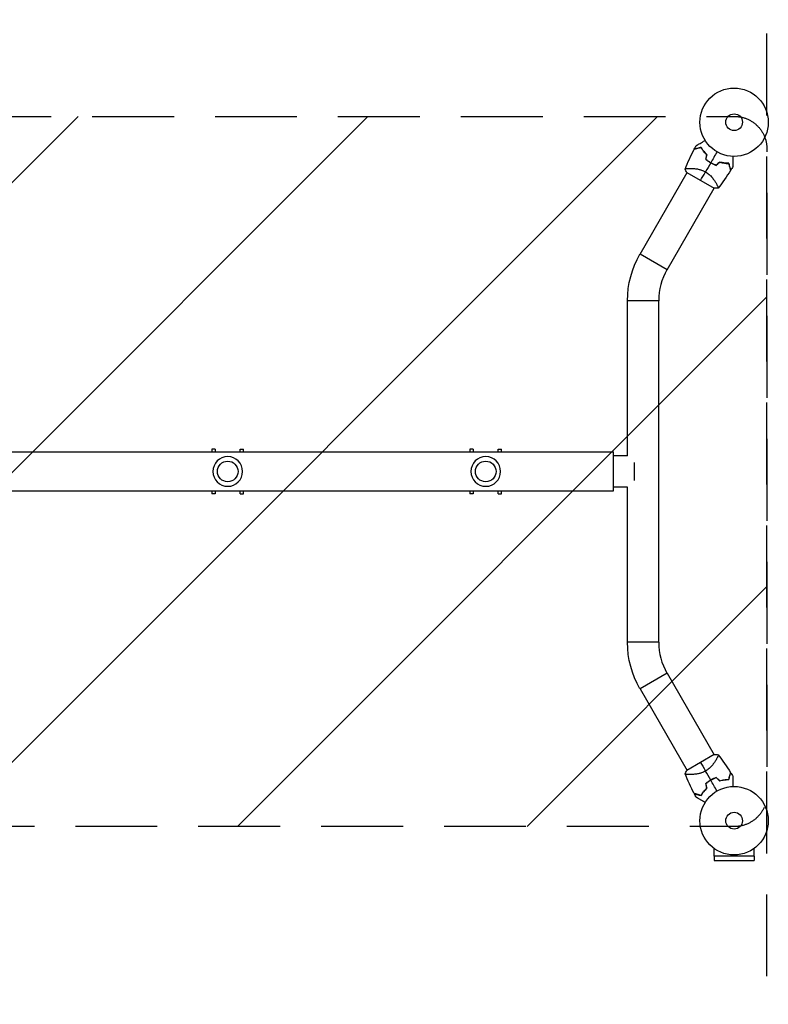
# Model space of a CAD drawing. Units: millimetres. Extents: x -4863 to 4236, y -6369 to 4122.
# Drawn here: x 3076 to 4236, y -2700 to -1174 of the extents above; entities that cross this region are included whole.
import ezdxf

# ---------------------------------------------------------------- set-up
doc = ezdxf.new("R2010")
doc.units = ezdxf.units.MM
doc.header["$LTSCALE"] = 20
doc.linetypes.add('HIDDEN', pattern=[9.525, 6.35, -3.175])
for name, color, linetype in [('2d', 230, 'Continuous'), ('ASTMF3101-SafetyZone', 64, 'HIDDEN'), ('ASTMF3101-TrainingEnvelope', 222, 'HIDDEN')]:
    doc.layers.add(name, color=color, linetype=linetype)

msp = doc.modelspace()

# ---------------------------------------------------------------- hatches: boundary and pattern name
at = {"layer": 'ASTMF3101-TrainingEnvelope'}
h = msp.add_hatch(dxfattribs=at)
h.set_pattern_fill('ANSI31', color=256, scale=100)
h.paths.add_polyline_path([(-3333.1, 2157, 0.414214), (-3401.4, 2138.7), (-3697.8, 1625.3, 0.414214), (-3679.5, 1557), (-2406.8, 822.2, 0.414214), (-2338.5, 840.5), (-2214.8, 1054.8), (-2214.8, 27.2), (-2338.5, 241.5, 0.414214), (-2406.8, 259.8), (-3679.5, -475, 0.414214), (-3697.8, -543.3), (-3401.4, -1056.7, 0.414214), (-3333.1, -1075), (-2060.4, -340.2, 0.414214), (-2042.1, -271.9), (-2169.8, -50.8), (0, -50.8, 0.086586), (17.2, -47.8), (1074.6, -1879.2, 0.414214), (1142.9, -1897.5), (1968.2, -1421), (1968.2, -2374.1, 0.414214), (2018.2, -2424.1), (4183.8, -2424.1, 0.414214), (4233.8, -2374.1), (4233.8, -1374.1, 0.414214), (4183.8, -1324.1), (2024.2, -1324.1), (950.7, 535.4, 0.334354), (1006, 558.9), (2038, 2346.4, 0.414214), (2019.7, 2414.7), (1081.3, 2956.5, 0.414214), (1013, 2938.2), (-19, 1150.7, 0.095575), (-25.2, 1132.8), (-2169.8, 1132.8), (-2042.1, 1353.9, 0.414214), (-2060.4, 1422.2)])
h.paths.add_polyline_path([(1891.4, -2400.1), (1158.8, -1977.1, 0.414214), (964.8, -2029), (520.7, -2798.3), (75.6, -3569.2, 0.414214), (127.6, -3763.2), (860.2, -4186.2, 0.414214), (1054.2, -4134.2), (1498.3, -3365), (1943.4, -2594, 0.414214)])
h.paths.add_polyline_path([(1989.7, -3230.4, 1), (2989.7, -3230.4, 1)])
h.paths.add_polyline_path([(1637, -4488.4, 0.414214), (1387, -4238.4), (487, -4238.4, 0.414214), (237, -4488.4), (237, -5203.6, 0.414214), (487, -5453.6), (1387, -5453.6, 0.414214), (1637, -5203.6)])
h.paths.add_polyline_path([(269, -4112.5), (-181, -3333, 0.414214), (-522.5, -3241.5), (-1141.9, -3599.1, 0.414214), (-1233.4, -3940.7), (-783.4, -4720.1, 0.414214), (-441.9, -4811.6), (177.5, -4454, 0.414214)])

# ---------------------------------------------------------------- linework, layer by layer
at = {"layer": '2d'}
for p, q in [((4037.2, -1537.4), (4110.1, -1411.1)), ((4109.8, -1410.9), (4152.3, -1435.4)), ((4113.9, -1404.5), (4113.9, -1404.5)), ((4155.7, -1428.7), (4155.7, -1428.7)), ((4079, -1561.5), (4152, -1435.2)), ((4079, -1561.5), (4037.2, -1537.4)), ((4066.2, -1609.5), (4017.9, -1609.5)), ((4017.9, -1849.9), (4017.9, -1609.5)), ((4066.2, -2138.7), (4066.2, -1609.5)), ((2206, -1843.9), (3996, -1843.9)), ((3378.6, -1839.6), (3373.6, -1839.6)), ((3373.6, -1839.6), (3373.6, -1843.9)), ((3378.6, -1839.6), (3378.6, -1843.9)), ((3417.4, -1839.6), (3422.4, -1839.6)), ((3417.4, -1843.9), (3417.4, -1839.6)), ((3422.4, -1843.9), (3422.4, -1839.6)), ((3778.6, -1839.6), (3773.6, -1839.6)), ((3773.6, -1839.6), (3773.6, -1843.9)), ((3778.6, -1839.6), (3778.6, -1843.9)), ((3817.4, -1839.6), (3822.4, -1839.6)), ((3817.4, -1843.9), (3817.4, -1839.6)), ((3822.4, -1843.9), (3822.4, -1839.6)), ((3996, -1904.2), (3996, -1843.9)), ((4017.9, -1849.9), (3996, -1849.9)), ((4028, -1860.1), (4028, -1888.1)), ((2206, -1904.2), (3996, -1904.2)), ((3373.6, -1904.2), (3373.6, -1908.6)), ((3378.6, -1904.2), (3378.6, -1908.6)), ((3417.4, -1908.6), (3417.4, -1904.2)), ((3422.4, -1908.6), (3422.4, -1904.2)), ((3773.6, -1904.2), (3773.6, -1908.6)), ((3778.6, -1904.2), (3778.6, -1908.6)), ((3817.4, -1908.6), (3817.4, -1904.2)), ((3822.4, -1908.6), (3822.4, -1904.2)), ((4017.9, -1898.2), (3996, -1898.2)), ((4017.9, -2138.7), (4017.9, -1898.2)), ((3378.6, -1908.6), (3373.6, -1908.6)), ((3417.4, -1908.6), (3422.4, -1908.6)), ((3778.6, -1908.6), (3773.6, -1908.6)), ((3817.4, -1908.6), (3822.4, -1908.6)), ((4066.2, -2138.7), (4017.9, -2138.7)), ((4079, -2186.6), (4037.2, -2210.8)), ((4079, -2186.6), (4152, -2312.9)), ((4037.2, -2210.8), (4110.1, -2337.1)), ((4152.3, -2312.8), (4109.8, -2337.3)), ((4155.7, -2319.5), (4155.7, -2319.5)), ((4113.9, -2343.6), (4113.9, -2343.6)), ((4152, -2470.1), (4152, -2458)), ((4214.1, -2470.1), (4152, -2470.1)), ((4152, -2470.1), (4152, -2476.6)), ((4214, -2470.1), (4214, -2476.6)), ((4214.1, -2470.1), (4214.1, -2458)), ((4152, -2476.6), (4214, -2476.6))]:
    msp.add_line(p, q, dxfattribs=at)
for centre, radius in [((4183, -1333.1), 53), ((4183, -1333.1), 13), ((3398, -1874.1), 16), ((3798, -1874.1), 16), ((4183, -2415.1), 53), ((4183, -2415.1), 13)]:
    msp.add_circle(centre, radius, dxfattribs=at)
at = {"layer": '2d', "extrusion": (0, 0, -1)}
for centre in [(-3398, -1874.1), (-3798, -1874.1)]:
    msp.add_circle(centre, 23, dxfattribs=at)
at = {"layer": '2d'}
for centre, radius, start, end in [((4174.7, -1347.5), 49.5, 226.4916, 226.7596), ((4174.7, -1347.5), 49.5, 253.2404, 253.5084), ((4162, -1609.5), 95.9, 150, 180), ((4162, -2138.7), 95.9, 180, 210), ((4174.7, -2400.7), 49.5, 106.4916, 106.7596), ((4174.7, -2400.7), 49.5, 133.2404, 133.5084)]:
    msp.add_arc(centre, radius, start, end, dxfattribs=at)
at = {"layer": '2d', "extrusion": (0, 0, -1)}
for centre, start, end in [((-4162, -1609.5), 0, 30), ((-4162, -2138.7), 330, 0)]:
    msp.add_arc(centre, 144.2, start, end, dxfattribs=at)
at = {"layer": '2d'}
for points, knots in [([(4131.9, -1372.2), (4130.7, -1372.5), (4129.6, -1372.8), (4127.6, -1373.4), (4126.7, -1373.6), (4125.4, -1373.9), (4125, -1374.1), (4124.3, -1374.3), (4123.9, -1374.4), (4122.9, -1374.6), (4122.4, -1374.8), (4121.8, -1374.9), (4121.7, -1375), (4121.4, -1375), (4121.4, -1375), (4121.3, -1375), (4121.3, -1375), (4121.3, -1375), (4121.3, -1375), (4121.3, -1375.1), (4121.3, -1375.1), (4121.3, -1375.1), (4121.2, -1375.1), (4121.2, -1375.1), (4121.2, -1375.1), (4121.2, -1375.1), (4121.2, -1375.1), (4121.2, -1375.1)], [0, 0, 0, 0, 0.00498507, 0.00498507, 0.00997014, 0.00997014, 0.01246267, 0.01246267, 0.01495521, 0.01495521, 0.01994028, 0.01994028, 0.02243281, 0.02243281, 0.02492534, 0.02492534, 0.02554848, 0.02554848, 0.02617161, 0.02617161, 0.02741788, 0.02741788, 0.02991041, 0.02991041, 0.03489548, 0.03489548, 0.03928387, 0.03928387, 0.03928387, 0.03928387]), ([(4132, -1372), (4130.9, -1372.3), (4129.8, -1372.6), (4127.9, -1373.1), (4127, -1373.3), (4125.8, -1373.7), (4125.4, -1373.8), (4124.6, -1374), (4124.3, -1374), (4123.3, -1374.3), (4122.8, -1374.5), (4122.1, -1374.6), (4122, -1374.7), (4121.7, -1374.7), (4121.6, -1374.8), (4121.5, -1374.8), (4121.5, -1374.8), (4121.4, -1374.8), (4121.4, -1374.8), (4121.4, -1374.8), (4121.4, -1374.8), (4121.4, -1374.8), (4121.3, -1374.8), (4121.3, -1374.8), (4121.3, -1374.8), (4121.3, -1374.8), (4121.3, -1374.8), (4121.3, -1374.8)], [0, 0, 0, 0, 0.00477017, 0.00477017, 0.00954034, 0.00954034, 0.01192543, 0.01192543, 0.01431051, 0.01431051, 0.01908068, 0.01908068, 0.02146577, 0.02146577, 0.02385086, 0.02385086, 0.0250434, 0.0250434, 0.02623594, 0.02623594, 0.02862103, 0.02862103, 0.0333912, 0.0333912, 0.03816137, 0.03816137, 0.03927414, 0.03927414, 0.03927414, 0.03927414]), ([(4124.4, -1369.1), (4124.4, -1369.1), (4124.4, -1369.1), (4124.4, -1369.1), (4124.5, -1369.1), (4124.5, -1369.1), (4124.5, -1369.1), (4124.6, -1369.1), (4124.6, -1369.1), (4124.6, -1369.1), (4124.6, -1369), (4124.6, -1369), (4124.6, -1369), (4124.7, -1369), (4124.9, -1368.9), (4125.4, -1368.6), (4125.7, -1368.4), (4126.3, -1368), (4126.7, -1367.8), (4127.6, -1367.3), (4128.1, -1367), (4129.6, -1366.2), (4130.7, -1365.5), (4133.1, -1364.1), (4134.4, -1363.4), (4136.5, -1362.2), (4137.3, -1361.7), (4138.1, -1361.2)], [0.04930785, 0.04930785, 0.04930785, 0.04930785, 0.05422987, 0.05422987, 0.06025541, 0.06025541, 0.06326818, 0.06326818, 0.06477456, 0.06477456, 0.06552775, 0.06552775, 0.06628095, 0.06628095, 0.06929372, 0.06929372, 0.07230649, 0.07230649, 0.07531926, 0.07531926, 0.07833203, 0.07833203, 0.08435757, 0.08435757, 0.09038311, 0.09038311, 0.09385287, 0.09385287, 0.09385287, 0.09385287]), ([(4140.7, -1383.4), (4139.7, -1382.4), (4138.8, -1381.5), (4137.1, -1379.7), (4136.4, -1378.7), (4135.3, -1377.3), (4134.9, -1376.8), (4134.2, -1375.9), (4133.9, -1375.4), (4133, -1374), (4132.4, -1373.1), (4131.9, -1372.2)], [0, 0, 0, 0, 0.00414637, 0.00414637, 0.00829274, 0.00829274, 0.01036592, 0.01036592, 0.0124391, 0.0124391, 0.01658547, 0.01658547, 0.01658547, 0.01658547]), ([(4140.9, -1383.3), (4139.9, -1382.4), (4139, -1381.4), (4137.3, -1379.5), (4136.5, -1378.6), (4135.4, -1377.2), (4135, -1376.7), (4134.4, -1375.7), (4134, -1375.2), (4133.1, -1373.8), (4132.5, -1372.9), (4132, -1372)], [0, 0, 0, 0, 0.00420297, 0.00420297, 0.00840595, 0.00840595, 0.01050744, 0.01050744, 0.01260892, 0.01260892, 0.0168119, 0.0168119, 0.0168119, 0.0168119]), ([(4181.1, -1386), (4181.1, -1387), (4181.1, -1387.9), (4181.1, -1390.4), (4181.1, -1391.8), (4181.1, -1393.9), (4181.1, -1394.6), (4181.1, -1395.9), (4181.1, -1396.5), (4181.1, -1398.3), (4181.1, -1399.3), (4181.1, -1400.5), (4181.1, -1400.8), (4181.1, -1401.2), (4181.1, -1401.3), (4181.1, -1401.5), (4181.1, -1401.6), (4181.1, -1401.6), (4181.1, -1401.7), (4181.1, -1401.7), (4181.1, -1401.7), (4181.1, -1401.7), (4181.1, -1401.7), (4181.1, -1401.8), (4181.1, -1401.8), (4181.1, -1401.8), (4181.1, -1401.8), (4181.1, -1401.9), (4181.1, -1401.9), (4181.1, -1401.9)], [0.00255866, 0.00255866, 0.00255866, 0.00255866, 0.00604686, 0.00604686, 0.01209372, 0.01209372, 0.01511716, 0.01511716, 0.01814059, 0.01814059, 0.02418745, 0.02418745, 0.02721088, 0.02721088, 0.0287226, 0.0287226, 0.03023431, 0.03023431, 0.03099017, 0.03099017, 0.03174603, 0.03174603, 0.03325774, 0.03325774, 0.03628117, 0.03628117, 0.04232804, 0.04232804, 0.04714176, 0.04714176, 0.04714176, 0.04714176]), ([(4139, -1390.5), (4140.2, -1391.6), (4141.4, -1392.5), (4144, -1394.4), (4145.3, -1395.2), (4146.7, -1396)], [0, 0, 0, 0, 0.004778412, 0.004778412, 0.009556824, 0.009556824, 0.009556824, 0.009556824]), ([(4146.8, -1395.9), (4146.1, -1395.5), (4145.4, -1395.1), (4144.1, -1394.2), (4143.5, -1393.8), (4141.6, -1392.4), (4140.4, -1391.5), (4139.2, -1390.5)], [0.009393696, 0.009393696, 0.009393696, 0.009393696, 0.011738601, 0.011738601, 0.014083505, 0.014083505, 0.018773315, 0.018773315, 0.018773315, 0.018773315]), ([(4146.7, -1396), (4148.1, -1396.8), (4149.5, -1397.6), (4152.4, -1398.9), (4153.8, -1399.5), (4155.3, -1400)], [0.009556824, 0.009556824, 0.009556824, 0.009556824, 0.014332328, 0.014332328, 0.019107831, 0.019107831, 0.019107831, 0.019107831]), ([(4155.3, -1399.7), (4153.8, -1399.2), (4152.4, -1398.7), (4149.6, -1397.4), (4148.2, -1396.7), (4146.8, -1395.9)], [0, 0, 0, 0, 0.004696848, 0.004696848, 0.009393696, 0.009393696, 0.009393696, 0.009393696]), ([(4174.9, -1396.7), (4173.8, -1396.8), (4172.7, -1396.7), (4170.5, -1396.6), (4169.3, -1396.5), (4167.5, -1396.2), (4166.9, -1396.1), (4165.7, -1395.9), (4165.1, -1395.8), (4163.2, -1395.4), (4161.9, -1395.1), (4160.6, -1394.7)], [0, 0, 0, 0, 0.00420381, 0.00420381, 0.00840762, 0.00840762, 0.01050952, 0.01050952, 0.01261143, 0.01261143, 0.01681524, 0.01681524, 0.01681524, 0.01681524]), ([(4160.7, -1394.9), (4162, -1395.3), (4163.2, -1395.6), (4165.7, -1396.1), (4166.9, -1396.3), (4168.6, -1396.6), (4169.2, -1396.6), (4170.4, -1396.8), (4170.9, -1396.8), (4172.6, -1396.9), (4173.7, -1396.9), (4174.7, -1396.9)], [0, 0, 0, 0, 0.00414637, 0.00414637, 0.00829274, 0.00829274, 0.01036592, 0.01036592, 0.0124391, 0.0124391, 0.01658547, 0.01658547, 0.01658547, 0.01658547]), ([(4174.7, -1396.9), (4175, -1398.1), (4175.3, -1399.2), (4175.9, -1401.2), (4176.1, -1402.1), (4176.5, -1403.4), (4176.6, -1403.8), (4176.8, -1404.6), (4176.9, -1404.9), (4177.1, -1405.9), (4177.3, -1406.4), (4177.4, -1407), (4177.5, -1407.2), (4177.5, -1407.4), (4177.5, -1407.5), (4177.6, -1407.5), (4177.6, -1407.5), (4177.6, -1407.5), (4177.6, -1407.5), (4177.6, -1407.5), (4177.6, -1407.5), (4177.6, -1407.6), (4177.6, -1407.6), (4177.6, -1407.6), (4177.6, -1407.6), (4177.6, -1407.7), (4177.6, -1407.7), (4177.6, -1407.7)], [0, 0, 0, 0, 0.00498507, 0.00498507, 0.00997014, 0.00997014, 0.01246267, 0.01246267, 0.01495521, 0.01495521, 0.01994028, 0.01994028, 0.02243281, 0.02243281, 0.02492534, 0.02492534, 0.02554848, 0.02554848, 0.02617161, 0.02617161, 0.02741788, 0.02741788, 0.02991041, 0.02991041, 0.03489548, 0.03489548, 0.03928387, 0.03928387, 0.03928387, 0.03928387]), ([(4177.7, -1407.4), (4177.7, -1407.4), (4177.7, -1407.4), (4177.7, -1407.4), (4177.7, -1407.4), (4177.7, -1407.4), (4177.7, -1407.4), (4177.7, -1407.3), (4177.7, -1407.3), (4177.7, -1407.3), (4177.7, -1407.3), (4177.7, -1407.3), (4177.7, -1407.2), (4177.7, -1407.1), (4177.6, -1407), (4177.6, -1406.8), (4177.5, -1406.6), (4177.3, -1406), (4177.2, -1405.4), (4176.9, -1404.5), (4176.9, -1404.1), (4176.7, -1403.4), (4176.6, -1403), (4176.2, -1401.8), (4176, -1400.8), (4175.5, -1398.9), (4175.2, -1397.9), (4174.9, -1396.7)], [-0.01786939, -0.01786939, -0.01786939, -0.01786939, -0.01672988, -0.01672988, -0.01196282, -0.01196282, -0.00719576, -0.00719576, -0.00481223, -0.00481223, -0.00362046, -0.00362046, -0.0024287, -0.0024287, -0.00004517, -0.00004517, 0.00233836, 0.00233836, 0.00710542, 0.00710542, 0.00948895, 0.00948895, 0.01187248, 0.01187248, 0.01663954, 0.01663954, 0.02140659, 0.02140659, 0.02140659, 0.02140659]), ([(4107, -1405.8), (4107, -1405.8), (4107, -1405.8), (4107, -1405.8), (4107, -1405.8), (4107, -1405.7), (4107.1, -1405.6), (4107.1, -1405.6), (4107.1, -1405.5), (4107.1, -1405.5), (4107.1, -1405.5), (4107.2, -1405.4), (4107.4, -1405.3), (4107.7, -1405.1), (4107.9, -1405.1), (4108.1, -1405), (4108.3, -1405), (4109.2, -1404.8), (4110.1, -1404.7), (4111.8, -1404.6), (4112.4, -1404.6), (4113.4, -1404.5), (4113.8, -1404.5), (4114.5, -1404.5), (4114.9, -1404.5), (4116.8, -1404.5), (4118.4, -1404.6), (4121.1, -1404.8), (4122, -1404.9), (4123.5, -1405.1), (4124, -1405.2), (4125, -1405.3), (4125.5, -1405.4), (4127, -1405.7), (4128, -1405.9), (4129.6, -1406.3), (4130.1, -1406.4), (4131.2, -1406.8), (4131.7, -1406.9), (4133.4, -1407.5), (4134.4, -1407.9), (4136, -1408.6), (4136.5, -1408.9), (4137.3, -1409.3), (4137.6, -1409.4), (4138.1, -1409.7), (4138.4, -1409.8), (4138.6, -1410)], [0.16840129, 0.16840129, 0.16840129, 0.16840129, 0.16868251, 0.16868251, 0.17219218, 0.17219218, 0.17394701, 0.17394701, 0.17482443, 0.17482443, 0.17570184, 0.17570184, 0.17921151, 0.17921151, 0.18096635, 0.18096635, 0.18272118, 0.18272118, 0.18974052, 0.18974052, 0.19325019, 0.19325019, 0.19500502, 0.19500502, 0.19675986, 0.19675986, 0.2037792, 0.2037792, 0.20728887, 0.20728887, 0.2090437, 0.2090437, 0.21079853, 0.21079853, 0.2143082, 0.2143082, 0.21606304, 0.21606304, 0.21781787, 0.21781787, 0.22132754, 0.22132754, 0.22308238, 0.22308238, 0.22395979, 0.22395979, 0.22483721, 0.22483721, 0.22483721, 0.22483721]), ([(4138.6, -1410), (4139.7, -1410.6), (4140.7, -1411.2), (4142.5, -1412.6), (4143.4, -1413.3), (4144.7, -1414.4), (4145.1, -1414.8), (4145.9, -1415.6), (4146.3, -1416), (4147.5, -1417.1), (4148.2, -1417.9), (4149.5, -1419.5), (4150.1, -1420.3), (4151.3, -1421.8), (4151.9, -1422.5), (4152.9, -1424), (4153.4, -1424.7), (4154.2, -1426.1), (4154.7, -1426.8), (4155.8, -1428.8), (4156.4, -1430), (4157.2, -1431.5), (4157.4, -1432), (4157.8, -1432.8), (4158, -1433.2), (4158.3, -1434.3), (4158.4, -1434.7), (4158.3, -1435), (4158.3, -1435), (4158.3, -1435.1), (4158.2, -1435.1), (4158.2, -1435.2), (4158.2, -1435.2), (4158.1, -1435.3), (4158.1, -1435.3), (4158.1, -1435.3), (4158.1, -1435.3), (4158.1, -1435.3)], [0, 0, 0, 0, 0.00351649, 0.00351649, 0.00703299, 0.00703299, 0.00879123, 0.00879123, 0.01054948, 0.01054948, 0.01406598, 0.01406598, 0.01758247, 0.01758247, 0.02109896, 0.02109896, 0.02461546, 0.02461546, 0.02813195, 0.02813195, 0.03516494, 0.03516494, 0.03868143, 0.03868143, 0.04219793, 0.04219793, 0.04923091, 0.04923091, 0.05011004, 0.05011004, 0.05098916, 0.05098916, 0.05274741, 0.05274741, 0.0562639, 0.0562639, 0.05666079, 0.05666079, 0.05666079, 0.05666079]), ([(4158.1, -2312.9), (4158.1, -2312.9), (4158.1, -2312.9), (4158.1, -2312.9), (4158.1, -2312.9), (4158.2, -2313), (4158.2, -2313), (4158.2, -2313.1), (4158.3, -2313.1), (4158.3, -2313.1), (4158.3, -2313.1), (4158.3, -2313.3), (4158.3, -2313.5), (4158.3, -2313.8), (4158.3, -2314), (4158.2, -2314.2), (4158.1, -2314.4), (4157.8, -2315.2), (4157.5, -2316.1), (4156.7, -2317.6), (4156.4, -2318.2), (4156, -2319.1), (4155.8, -2319.4), (4155.4, -2320), (4155.3, -2320.3), (4154.3, -2322), (4153.4, -2323.4), (4151.9, -2325.6), (4151.3, -2326.3), (4150.5, -2327.5), (4150.1, -2327.9), (4149.5, -2328.7), (4149.2, -2329.1), (4148.2, -2330.2), (4147.5, -2331), (4146.4, -2332.2), (4146, -2332.6), (4145.2, -2333.3), (4144.7, -2333.7), (4143.4, -2334.9), (4142.5, -2335.6), (4141.1, -2336.6), (4140.7, -2336.9), (4139.9, -2337.4), (4139.7, -2337.6), (4139.2, -2337.9), (4138.9, -2338), (4138.6, -2338.2)], [0.16840129, 0.16840129, 0.16840129, 0.16840129, 0.16868251, 0.16868251, 0.17219218, 0.17219218, 0.17394701, 0.17394701, 0.17482443, 0.17482443, 0.17570184, 0.17570184, 0.17921151, 0.17921151, 0.18096635, 0.18096635, 0.18272118, 0.18272118, 0.18974052, 0.18974052, 0.19325019, 0.19325019, 0.19500502, 0.19500502, 0.19675986, 0.19675986, 0.2037792, 0.2037792, 0.20728887, 0.20728887, 0.2090437, 0.2090437, 0.21079853, 0.21079853, 0.2143082, 0.2143082, 0.21606304, 0.21606304, 0.21781787, 0.21781787, 0.22132754, 0.22132754, 0.22308238, 0.22308238, 0.22395979, 0.22395979, 0.22483721, 0.22483721, 0.22483721, 0.22483721]), ([(4138.6, -2338.2), (4137.6, -2338.8), (4136.6, -2339.3), (4134.4, -2340.3), (4133.4, -2340.7), (4131.8, -2341.2), (4131.2, -2341.4), (4130.1, -2341.7), (4129.6, -2341.9), (4128, -2342.3), (4127, -2342.5), (4125, -2342.8), (4124, -2343), (4122.1, -2343.2), (4121.1, -2343.3), (4119.4, -2343.5), (4118.5, -2343.5), (4116.8, -2343.6), (4116, -2343.6), (4113.8, -2343.6), (4112.4, -2343.6), (4110.7, -2343.5), (4110.2, -2343.4), (4109.3, -2343.3), (4108.8, -2343.3), (4107.8, -2343.1), (4107.3, -2342.9), (4107.1, -2342.7), (4107.1, -2342.7), (4107.1, -2342.6), (4107.1, -2342.6), (4107.1, -2342.5), (4107, -2342.5), (4107, -2342.4), (4107, -2342.4), (4107, -2342.4), (4107, -2342.4), (4107, -2342.4)], [0, 0, 0, 0, 0.00351649, 0.00351649, 0.00703299, 0.00703299, 0.00879123, 0.00879123, 0.01054948, 0.01054948, 0.01406598, 0.01406598, 0.01758247, 0.01758247, 0.02109896, 0.02109896, 0.02461546, 0.02461546, 0.02813195, 0.02813195, 0.03516494, 0.03516494, 0.03868143, 0.03868143, 0.04219793, 0.04219793, 0.04923091, 0.04923091, 0.05011004, 0.05011004, 0.05098916, 0.05098916, 0.05274741, 0.05274741, 0.0562639, 0.0562639, 0.05666079, 0.05666079, 0.05666079, 0.05666079]), ([(4155.3, -2348.2), (4153.8, -2348.7), (4152.4, -2349.3), (4149.5, -2350.6), (4148.1, -2351.3), (4146.7, -2352.1)], [0, 0, 0, 0, 0.004778412, 0.004778412, 0.009556824, 0.009556824, 0.009556824, 0.009556824]), ([(4146.8, -2352.3), (4147.5, -2351.9), (4148.2, -2351.5), (4149.6, -2350.8), (4150.3, -2350.5), (4152.4, -2349.5), (4153.8, -2348.9), (4155.3, -2348.4)], [0.009393696, 0.009393696, 0.009393696, 0.009393696, 0.011738601, 0.011738601, 0.014083505, 0.014083505, 0.018773315, 0.018773315, 0.018773315, 0.018773315]), ([(4174.7, -2351.2), (4175, -2350.1), (4175.3, -2349), (4175.9, -2346.9), (4176.1, -2346), (4176.5, -2344.7), (4176.6, -2344.3), (4176.8, -2343.6), (4176.9, -2343.2), (4177.1, -2342.3), (4177.3, -2341.7), (4177.4, -2341.1), (4177.5, -2341), (4177.5, -2340.8), (4177.5, -2340.7), (4177.6, -2340.7), (4177.6, -2340.7), (4177.6, -2340.6), (4177.6, -2340.6), (4177.6, -2340.6), (4177.6, -2340.6), (4177.6, -2340.6), (4177.6, -2340.6), (4177.6, -2340.5), (4177.6, -2340.5), (4177.6, -2340.5), (4177.6, -2340.5), (4177.6, -2340.5)], [0, 0, 0, 0, 0.00498507, 0.00498507, 0.00997014, 0.00997014, 0.01246267, 0.01246267, 0.01495521, 0.01495521, 0.01994028, 0.01994028, 0.02243281, 0.02243281, 0.02492534, 0.02492534, 0.02554848, 0.02554848, 0.02617161, 0.02617161, 0.02741788, 0.02741788, 0.02991041, 0.02991041, 0.03489548, 0.03489548, 0.03928387, 0.03928387, 0.03928387, 0.03928387]), ([(4174.9, -2351.4), (4175.2, -2350.3), (4175.5, -2349.3), (4176, -2347.3), (4176.2, -2346.4), (4176.5, -2345.2), (4176.7, -2344.8), (4176.9, -2344), (4176.9, -2343.7), (4177.2, -2342.7), (4177.4, -2342.2), (4177.5, -2341.6), (4177.6, -2341.4), (4177.6, -2341.1), (4177.7, -2341), (4177.7, -2340.9), (4177.7, -2340.9), (4177.7, -2340.9), (4177.7, -2340.9), (4177.7, -2340.8), (4177.7, -2340.8), (4177.7, -2340.8), (4177.7, -2340.8), (4177.7, -2340.7), (4177.7, -2340.7), (4177.7, -2340.7), (4177.7, -2340.7), (4177.7, -2340.7)], [0, 0, 0, 0, 0.00477017, 0.00477017, 0.00954034, 0.00954034, 0.01192543, 0.01192543, 0.01431051, 0.01431051, 0.01908068, 0.01908068, 0.02146577, 0.02146577, 0.02385086, 0.02385086, 0.0250434, 0.0250434, 0.02623594, 0.02623594, 0.02862103, 0.02862103, 0.0333912, 0.0333912, 0.03816137, 0.03816137, 0.03927414, 0.03927414, 0.03927414, 0.03927414]), ([(4181.1, -2346.3), (4181.1, -2346.3), (4181.1, -2346.3), (4181.1, -2346.3), (4181.1, -2346.3), (4181.1, -2346.4), (4181.1, -2346.4), (4181.1, -2346.4), (4181.1, -2346.5), (4181.1, -2346.5), (4181.1, -2346.5), (4181.1, -2346.5), (4181.1, -2346.5), (4181.1, -2346.7), (4181.1, -2346.8), (4181.1, -2347.4), (4181.1, -2347.7), (4181.1, -2348.5), (4181.1, -2348.9), (4181.1, -2349.9), (4181.1, -2350.5), (4181.1, -2352.2), (4181.1, -2353.5), (4181.1, -2356.3), (4181.1, -2357.8), (4181.1, -2360.2), (4181.1, -2361.2), (4181.1, -2362.1)], [0.04930785, 0.04930785, 0.04930785, 0.04930785, 0.05422987, 0.05422987, 0.06025541, 0.06025541, 0.06326818, 0.06326818, 0.06477456, 0.06477456, 0.06552775, 0.06552775, 0.06628095, 0.06628095, 0.06929372, 0.06929372, 0.07230649, 0.07230649, 0.07531926, 0.07531926, 0.07833203, 0.07833203, 0.08435757, 0.08435757, 0.09038311, 0.09038311, 0.09385287, 0.09385287, 0.09385287, 0.09385287]), ([(4146.7, -2352.1), (4145.3, -2352.9), (4144, -2353.8), (4141.4, -2355.6), (4140.2, -2356.6), (4139, -2357.6)], [0.009556824, 0.009556824, 0.009556824, 0.009556824, 0.014332328, 0.014332328, 0.019107831, 0.019107831, 0.019107831, 0.019107831]), ([(4139.2, -2357.7), (4140.4, -2356.7), (4141.6, -2355.7), (4144.1, -2353.9), (4145.4, -2353.1), (4146.8, -2352.3)], [0, 0, 0, 0, 0.004696848, 0.004696848, 0.009393696, 0.009393696, 0.009393696, 0.009393696]), ([(4160.6, -2353.5), (4161.9, -2353.1), (4163.2, -2352.8), (4165.7, -2352.2), (4166.9, -2352), (4168.7, -2351.8), (4169.3, -2351.7), (4170.5, -2351.6), (4171, -2351.5), (4172.7, -2351.4), (4173.8, -2351.4), (4174.9, -2351.4)], [0, 0, 0, 0, 0.00420297, 0.00420297, 0.00840595, 0.00840595, 0.01050744, 0.01050744, 0.01260892, 0.01260892, 0.0168119, 0.0168119, 0.0168119, 0.0168119]), ([(4160.7, -2353.2), (4162, -2352.9), (4163.2, -2352.6), (4165.7, -2352), (4166.9, -2351.8), (4168.6, -2351.6), (4169.2, -2351.5), (4170.4, -2351.4), (4170.9, -2351.4), (4172.6, -2351.2), (4173.7, -2351.2), (4174.7, -2351.2)], [0, 0, 0, 0, 0.00414637, 0.00414637, 0.00829274, 0.00829274, 0.01036592, 0.01036592, 0.0124391, 0.0124391, 0.01658547, 0.01658547, 0.01658547, 0.01658547]), ([(4131.9, -2375.9), (4130.7, -2375.6), (4129.6, -2375.3), (4127.6, -2374.8), (4126.7, -2374.6), (4125.4, -2374.2), (4125, -2374.1), (4124.3, -2373.9), (4123.9, -2373.8), (4122.9, -2373.5), (4122.4, -2373.4), (4121.8, -2373.2), (4121.7, -2373.2), (4121.4, -2373.1), (4121.4, -2373.1), (4121.3, -2373.1), (4121.3, -2373.1), (4121.3, -2373.1), (4121.3, -2373.1), (4121.3, -2373.1), (4121.3, -2373.1), (4121.3, -2373.1), (4121.2, -2373.1), (4121.2, -2373.1), (4121.2, -2373.1), (4121.2, -2373.1), (4121.2, -2373.1), (4121.2, -2373.1)], [0, 0, 0, 0, 0.00498507, 0.00498507, 0.00997014, 0.00997014, 0.01246267, 0.01246267, 0.01495521, 0.01495521, 0.01994028, 0.01994028, 0.02243281, 0.02243281, 0.02492534, 0.02492534, 0.02554848, 0.02554848, 0.02617161, 0.02617161, 0.02741788, 0.02741788, 0.02991041, 0.02991041, 0.03489548, 0.03489548, 0.03928387, 0.03928387, 0.03928387, 0.03928387]), ([(4121.3, -2373.3), (4121.3, -2373.3), (4121.3, -2373.3), (4121.3, -2373.3), (4121.3, -2373.3), (4121.3, -2373.3), (4121.4, -2373.3), (4121.4, -2373.3), (4121.4, -2373.3), (4121.4, -2373.4), (4121.4, -2373.4), (4121.5, -2373.4), (4121.5, -2373.4), (4121.6, -2373.4), (4121.7, -2373.4), (4122, -2373.5), (4122.1, -2373.5), (4122.8, -2373.7), (4123.3, -2373.8), (4124.3, -2374.1), (4124.6, -2374.2), (4125.3, -2374.4), (4125.7, -2374.5), (4127, -2374.8), (4127.9, -2375.1), (4129.8, -2375.6), (4130.9, -2375.9), (4132, -2376.2)], [-0.01786939, -0.01786939, -0.01786939, -0.01786939, -0.01672988, -0.01672988, -0.01196282, -0.01196282, -0.00719576, -0.00719576, -0.00481223, -0.00481223, -0.00362046, -0.00362046, -0.0024287, -0.0024287, -0.00004517, -0.00004517, 0.00233836, 0.00233836, 0.00710542, 0.00710542, 0.00948895, 0.00948895, 0.01187248, 0.01187248, 0.01663954, 0.01663954, 0.02140659, 0.02140659, 0.02140659, 0.02140659]), ([(4138.1, -2386.9), (4137.3, -2386.5), (4136.5, -2386), (4134.4, -2384.8), (4133.1, -2384), (4131.3, -2383), (4130.7, -2382.6), (4129.6, -2382), (4129.1, -2381.7), (4127.5, -2380.8), (4126.7, -2380.3), (4125.6, -2379.7), (4125.4, -2379.5), (4125, -2379.3), (4124.9, -2379.3), (4124.8, -2379.2), (4124.7, -2379.2), (4124.6, -2379.1), (4124.6, -2379.1), (4124.6, -2379.1), (4124.6, -2379.1), (4124.6, -2379.1), (4124.6, -2379.1), (4124.5, -2379.1), (4124.5, -2379.1), (4124.5, -2379), (4124.4, -2379), (4124.4, -2379), (4124.4, -2379), (4124.4, -2379)], [0.00255866, 0.00255866, 0.00255866, 0.00255866, 0.00604686, 0.00604686, 0.01209372, 0.01209372, 0.01511716, 0.01511716, 0.01814059, 0.01814059, 0.02418745, 0.02418745, 0.02721088, 0.02721088, 0.0287226, 0.0287226, 0.03023431, 0.03023431, 0.03099017, 0.03099017, 0.03174603, 0.03174603, 0.03325774, 0.03325774, 0.03628117, 0.03628117, 0.04232804, 0.04232804, 0.04714176, 0.04714176, 0.04714176, 0.04714176]), ([(4140.7, -2364.8), (4139.7, -2365.7), (4138.8, -2366.6), (4137.1, -2368.5), (4136.4, -2369.4), (4135.3, -2370.8), (4134.9, -2371.3), (4134.2, -2372.3), (4133.9, -2372.7), (4133, -2374.1), (4132.4, -2375.1), (4131.9, -2375.9)], [0, 0, 0, 0, 0.00414637, 0.00414637, 0.00829274, 0.00829274, 0.01036592, 0.01036592, 0.0124391, 0.0124391, 0.01658547, 0.01658547, 0.01658547, 0.01658547]), ([(4132, -2376.2), (4132.5, -2375.3), (4133.1, -2374.3), (4134.3, -2372.5), (4135, -2371.5), (4136.1, -2370.1), (4136.5, -2369.6), (4137.3, -2368.6), (4137.7, -2368.2), (4139, -2366.7), (4139.9, -2365.8), (4140.9, -2364.9)], [0, 0, 0, 0, 0.00420381, 0.00420381, 0.00840762, 0.00840762, 0.01050952, 0.01050952, 0.01261143, 0.01261143, 0.01681524, 0.01681524, 0.01681524, 0.01681524])]:
    msp.add_open_spline(points, degree=3, knots=knots, dxfattribs=at)
for points in [[(4121.3, -1374.8), (4122.3, -1372.9), (4123.4, -1371), (4124.4, -1369.1)], [(4107, -1405.8), (4111.1, -1395.3), (4115.9, -1385), (4121.2, -1375.1)], [(4140.7, -1383.4), (4140.1, -1385.8), (4139.5, -1388.2), (4139, -1390.5)], [(4139.2, -1390.5), (4139.8, -1388.1), (4140.3, -1385.7), (4140.9, -1383.3)], [(4156.5, -1379), (4153.3, -1384.6), (4150, -1390.3), (4146.8, -1395.9)], [(4146.7, -1396), (4144, -1400.7), (4141.3, -1405.4), (4138.6, -1410)], [(4160.6, -1394.7), (4158.8, -1396.4), (4157, -1398.1), (4155.3, -1399.7)], [(4155.3, -1400), (4157.1, -1398.3), (4158.9, -1396.6), (4160.7, -1394.9)], [(4181.1, -1401.9), (4180, -1403.7), (4178.9, -1405.6), (4177.7, -1407.4)], [(4109.8, -1410.9), (4108.7, -1409.3), (4107.8, -1407.6), (4107, -1405.8)], [(4131, -1423.1), (4132.9, -1419.9), (4135.5, -1415.3), (4138.6, -1410)], [(4177.6, -1407.7), (4171.6, -1417.2), (4165.1, -1426.5), (4158.1, -1435.3)], [(4158.1, -1435.3), (4156.2, -1435.5), (4154.2, -1435.5), (4152.3, -1435.4)], [(4152.3, -2312.8), (4154.2, -2312.7), (4156.2, -2312.7), (4158.1, -2312.9)], [(4158.1, -2312.9), (4165.1, -2321.7), (4171.6, -2330.9), (4177.6, -2340.5)], [(4131, -2325), (4132.9, -2328.3), (4135.5, -2332.8), (4138.6, -2338.2)], [(4107, -2342.4), (4107.8, -2340.6), (4108.7, -2338.9), (4109.8, -2337.3)], [(4121.2, -2373.1), (4115.9, -2363.1), (4111.1, -2352.9), (4107, -2342.4)], [(4146.7, -2352.1), (4144, -2347.4), (4141.3, -2342.8), (4138.6, -2338.2)], [(4160.7, -2353.2), (4158.9, -2351.6), (4157.1, -2349.9), (4155.3, -2348.2)], [(4155.3, -2348.4), (4157, -2350.1), (4158.8, -2351.8), (4160.6, -2353.5)], [(4177.7, -2340.7), (4178.9, -2342.6), (4180, -2344.4), (4181.1, -2346.3)], [(4139, -2357.6), (4139.5, -2360), (4140.1, -2362.4), (4140.7, -2364.8)], [(4140.9, -2364.9), (4140.3, -2362.5), (4139.8, -2360.1), (4139.2, -2357.7)], [(4156.5, -2369.2), (4153.3, -2363.5), (4150, -2357.9), (4146.8, -2352.3)], [(4124.4, -2379), (4123.4, -2377.1), (4122.3, -2375.2), (4121.3, -2373.3)]]:
    msp.add_open_spline(points, degree=3, dxfattribs=at)
at = {"layer": 'ASTMF3101-SafetyZone', "flags": 128}
msp.add_lwpolyline([(2028.1, 499.2), (3162.9, 2464.8, 0.414214), (3053.1, 2874.6), (962.9, 4081.4, 0.414214), (553.1, 3971.6), (-557.6, 2047.8), (-1671.1, 2047.8, 0.296794), (-1819.4, 2339.6), (-3451.5, 3281.9, 0.414214), (-3861.3, 3172.1), (-4822.7, 1506.9, 0.414214), (-4712.9, 1097.1), (-3749.8, 541), (-4712.9, -15.1, 0.414214), (-4822.7, -424.9), (-3861.3, -2090.1, 0.414214), (-3451.5, -2199.9), (-1819.4, -1257.6, 0.296794), (-1671.1, -965.8), (-509.3, -965.8), (6.4, -1859.1), (-61.7, -1977, 0.147966), (-230.9, -2016.6), (-2348.5, -3239.2, 0.414214), (-2458.3, -3649), (-1143.3, -5926.7, 0.414214), (-733.5, -6036.5), (-678, -6004.4), (-678, -6068.6, 0.414214), (-378, -6368.6), (2252, -6368.6, 0.414214), (2552, -6068.6), (2552, -4644, 0.383331), (3902, -3318.8, 0.343709), (4234, -2842.2, 0.001617), (4233.8, -2839.1), (4233.8, -909.1, 0.426115), (3733.8, -409.1), (2552.5, -409.1), (2028.1, 499.2)], format="xyb", close=True, dxfattribs=at)
at = {"layer": 'ASTMF3101-TrainingEnvelope', "flags": 128}
msp.add_lwpolyline([(-25.2, 1132.8, -0.095575), (-19, 1150.7), (1013, 2938.2, -0.414214), (1081.3, 2956.5), (2019.7, 2414.7, -0.414214), (2038, 2346.4), (1006, 558.9, -0.334354), (950.7, 535.4), (2024.2, -1324.1), (4183.8, -1324.1, -0.414214), (4233.8, -1374.1), (4233.8, -2374.1, -0.414214), (4183.8, -2424.1), (2018.2, -2424.1, -0.414214), (1968.2, -2374.1), (1968.2, -1421), (1142.9, -1897.5, -0.414214), (1074.6, -1879.2), (17.2, -47.8, -0.086586), (0, -50.8), (-2169.8, -50.8), (-2042.1, -271.9, -0.414214), (-2060.4, -340.2), (-3333.1, -1075, -0.414214), (-3401.4, -1056.7), (-3697.8, -543.3, -0.414214), (-3679.5, -475), (-2406.8, 259.8, -0.414214), (-2338.5, 241.5), (-2214.8, 27.2), (-2214.8, 1054.8), (-2338.5, 840.5, -0.414214), (-2406.8, 822.2), (-3679.5, 1557, -0.414214), (-3697.8, 1625.3), (-3401.4, 2138.7, -0.414214), (-3333.1, 2157), (-2060.4, 1422.2, -0.414214), (-2042.1, 1353.9), (-2169.8, 1132.8)], format="xyb", close=True, dxfattribs=at)

doc.saveas('drawing.dxf')
